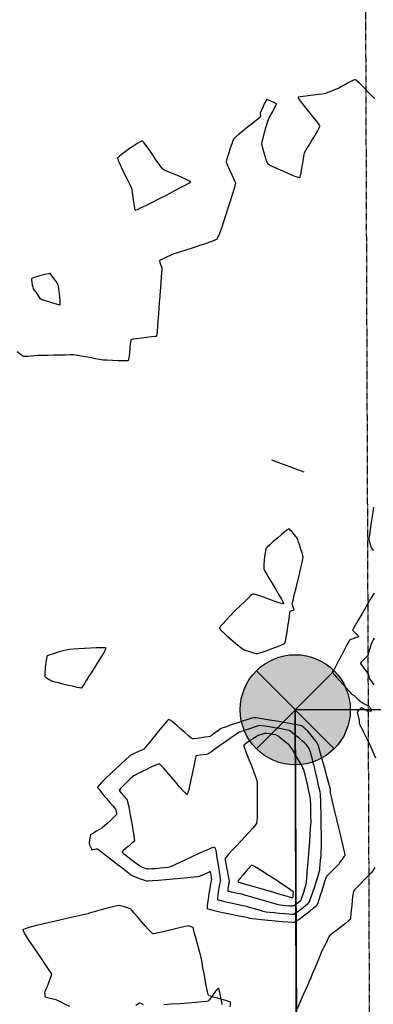
# Model space of a CAD drawing. Units: feet. Extents: x 2028816 to 2049565, y 13727278 to 13744297.
# Drawn here: x 2033440 to 2033517, y 13735074 to 13735289 of the extents above; entities that cross this region are included whole.
import ezdxf

# ---------------------------------------------------------------- set-up
doc = ezdxf.new("R2010")
doc.units = ezdxf.units.FT
doc.header["$MEASUREMENT"] = 0
doc.linetypes.add('HIDDEN2', pattern=[0.1875, 0.125, -0.0625])
for name, color, linetype in [('CD-SSWR-ESMT U14-U18', 253, 'HIDDEN2'), ('FILL-FOUND', 253, 'Continuous'), ('VE-TOPO-MAJR', 253, 'HIDDEN2'), ('VE-TOPO-MINR', 253, 'HIDDEN2'), ('VG-BNDY-LINE', 253, 'Continuous'), ('VG-MNMT-PNTS', 253, 'Continuous')]:
    doc.layers.add(name, color=color, linetype=linetype)
doc.layers.add('VIEW', color=253, linetype='Continuous', plot=False)

# ---------------------------------------------------------------- blocks, each defined once
blk = doc.blocks.new('ironpin')
at = {"layer": 'FILL-FOUND'}
h = blk.add_hatch(color=256, dxfattribs=at)
h.dxf.hatch_style = 1
h.paths.add_polyline_path([(-0.04, 0, 1), (0.04, 0, 1)])
at = {"color": 2}
blk.add_circle((0, 0), 0.04, dxfattribs=at)
at = {"layer": 'VIEW', "color": 254}
for p, q in [((0.02828, 0.02828), (-0.02828, -0.02828)), ((0.02828, -0.02828), (-0.02828, 0.02828))]:
    blk.add_line(p, q, dxfattribs=at)

msp = doc.modelspace()

# ---------------------------------------------------------------- linework, layer by layer
at = {"layer": 'CD-SSWR-ESMT U14-U18'}
for p, q in [((2033516.24, 13735149.02), (2033514.78, 13735539.74)), ((2033516.86, 13734984.02), (2033516.24, 13735149.02))]:
    msp.add_line(p, q, dxfattribs=at)
at = {"layer": 'VE-TOPO-MAJR', "color": 37, "linetype": 'Continuous', "lineweight": -3, "elevation": 1015}
for points in [[(2033517.52, 13735164.01), (2033516.62, 13735162.51), (2033515.7, 13735160.95), (2033514.82, 13735159.44), (2033514.04, 13735158.08), (2033513.4, 13735156.97), (2033513.05, 13735156.33), (2033512.89, 13735156.03), (2033512.84, 13735155.93), (2033512.83, 13735155.91), (2033512.84, 13735155.89), (2033512.89, 13735155.82), (2033513.03, 13735155.67), (2033513.3, 13735155.4), (2033513.69, 13735155.02), (2033513.96, 13735154.75), (2033514.09, 13735154.61), (2033514.13, 13735154.55), (2033514.14, 13735154.53), (2033514.13, 13735154.52), (2033514.06, 13735154.48), (2033513.86, 13735154.4), (2033513.47, 13735154.25), (2033512.9, 13735154.05), (2033512.41, 13735153.87), (2033512.16, 13735153.75), (2033511.98, 13735153.44), (2033511.58, 13735152.71), (2033511.05, 13735151.69), (2033510.45, 13735150.52), (2033509.85, 13735149.36), (2033509.33, 13735148.35), (2033508.96, 13735147.63), (2033508.82, 13735147.34), (2033508.68, 13735147.21), (2033508.46, 13735146.99), (2033508.35, 13735146.86), (2033508.42, 13735146.73), (2033508.58, 13735146.52), (2033508.68, 13735146.39), (2033508.86, 13735146.19), (2033509.32, 13735145.68), (2033509.96, 13735144.97), (2033510.69, 13735144.16), (2033511.42, 13735143.35), (2033512.06, 13735142.64), (2033512.51, 13735142.14), (2033512.69, 13735141.95), (2033512.83, 13735141.89), (2033512.97, 13735141.83), (2033513.14, 13735141.68), (2033513.52, 13735141.32), (2033513.99, 13735140.89), (2033514.41, 13735140.51), (2033514.64, 13735140.31), (2033514.9, 13735140.16), (2033515.37, 13735139.9), (2033515.91, 13735139.61), (2033516.35, 13735139.37), (2033516.54, 13735139.26), (2033516.57, 13735139.14), (2033516.61, 13735138.95), (2033516.64, 13735138.84), (2033516.79, 13735138.75), (2033516.94, 13735138.65), (2033516.91, 13735138.47), (2033516.84, 13735138.29), (2033516.67, 13735138.26), (2033516.34, 13735138.23), (2033516.14, 13735138.22), (2033515.91, 13735138.34), (2033515.46, 13735138.61), (2033515.01, 13735138.87), (2033514.76, 13735138.99), (2033514.58, 13735138.85), (2033514.25, 13735138.56), (2033513.95, 13735138.25), (2033513.8, 13735138.07), (2033513.86, 13735137.77), (2033514.03, 13735137.2), (2033514.21, 13735136.63), (2033514.29, 13735136.35), (2033514.28, 13735136.15), (2033514.25, 13735135.84), (2033514.24, 13735135.67), (2033514.31, 13735135.53), (2033514.38, 13735135.39), (2033514.5, 13735135.14), (2033514.81, 13735134.52), (2033515.23, 13735133.66), (2033515.71, 13735132.7), (2033516.16, 13735131.79), (2033516.51, 13735131.07), (2033516.7, 13735130.67), (2033516.88, 13735130.27), (2033517.26, 13735129.38), (2033517.79, 13735128.13)], [(2033517.71, 13735104.19), (2033517.17, 13735103.42), (2033516.9, 13735103.06), (2033516.6, 13735102.73), (2033516.03, 13735102.16), (2033515.3, 13735101.43), (2033514.52, 13735100.65), (2033513.81, 13735099.92), (2033513.26, 13735099.34), (2033513, 13735099), (2033512.92, 13735098.63), (2033512.83, 13735097.92), (2033512.74, 13735096.98), (2033512.64, 13735095.93), (2033512.55, 13735094.88), (2033512.45, 13735093.95), (2033512.36, 13735093.24), (2033512.27, 13735092.88), (2033511.95, 13735092.56), (2033511.29, 13735092.02), (2033510.43, 13735091.35), (2033509.51, 13735090.65), (2033508.67, 13735090.02), (2033508.05, 13735089.55), (2033507.79, 13735089.34), (2033507.66, 13735089.11), (2033507.46, 13735088.68), (2033507.27, 13735088.25), (2033507.15, 13735088), (2033507.04, 13735087.78), (2033506.82, 13735087.35), (2033506.56, 13735086.85), (2033506.33, 13735086.4), (2033506.2, 13735086.16), (2033506.08, 13735085.88), (2033505.81, 13735085.23), (2033505.44, 13735084.34), (2033505.01, 13735083.31), (2033504.58, 13735082.27), (2033504.19, 13735081.32), (2033503.88, 13735080.59), (2033503.71, 13735080.19), (2033503.54, 13735079.8), (2033503.18, 13735078.99), (2033502.68, 13735077.84), (2033502.07, 13735076.46), (2033501.39, 13735074.95), (2033500.71, 13735073.4)], [(2033486.12, 13735073.86), (2033486.18, 13735074.42), (2033486.2, 13735074.72), (2033486.19, 13735074.84), (2033486.17, 13735074.87), (2033486.15, 13735074.89), (2033486.05, 13735074.94), (2033485.77, 13735075.04), (2033485.22, 13735075.21), (2033484.33, 13735075.45), (2033483.36, 13735075.72), (2033482.46, 13735075.97), (2033481.88, 13735076.15), (2033481.59, 13735076.26), (2033481.47, 13735076.32), (2033481.44, 13735076.35), (2033481.42, 13735076.38), (2033481.37, 13735076.5), (2033481.29, 13735076.81), (2033481.14, 13735077.45), (2033480.92, 13735078.51), (2033480.68, 13735079.76), (2033480.44, 13735081.08), (2033480.21, 13735082.35), (2033480.01, 13735083.45), (2033479.86, 13735084.28), (2033479.78, 13735084.71), (2033479.67, 13735085.14), (2033479.46, 13735085.93), (2033479.19, 13735086.96), (2033478.89, 13735088.08), (2033478.59, 13735089.19), (2033478.33, 13735090.14), (2033478.14, 13735090.81), (2033478.05, 13735091.08), (2033477.87, 13735091.18), (2033477.54, 13735091.32), (2033477.19, 13735091.45), (2033476.99, 13735091.52), (2033476.72, 13735091.45), (2033476.04, 13735091.28), (2033475.07, 13735091.03), (2033473.92, 13735090.74), (2033472.7, 13735090.44), (2033471.51, 13735090.17), (2033470.48, 13735089.94), (2033469.83, 13735089.83), (2033469.49, 13735089.78), (2033469.35, 13735089.78), (2033469.31, 13735089.79), (2033469.26, 13735089.81), (2033469.13, 13735089.91), (2033468.85, 13735090.16), (2033468.36, 13735090.68), (2033467.6, 13735091.52), (2033466.77, 13735092.48), (2033465.96, 13735093.44), (2033465.25, 13735094.28), (2033464.73, 13735094.88), (2033464.49, 13735095.14), (2033464.17, 13735095.26), (2033463.57, 13735095.46), (2033462.87, 13735095.67), (2033462.26, 13735095.83), (2033461.93, 13735095.9), (2033461.57, 13735095.84), (2033460.86, 13735095.69), (2033459.96, 13735095.48), (2033459.07, 13735095.26), (2033458.35, 13735095.08), (2033457.99, 13735094.99), (2033457.7, 13735094.91), (2033457.19, 13735094.75), (2033456.56, 13735094.56), (2033455.94, 13735094.38), (2033455.43, 13735094.22), (2033455.14, 13735094.14), (2033454.76, 13735094.05), (2033453.83, 13735093.85), (2033452.48, 13735093.55), (2033450.83, 13735093.18), (2033448.99, 13735092.76), (2033447.09, 13735092.32), (2033445.26, 13735091.88), (2033443.61, 13735091.47), (2033442.27, 13735091.11), (2033441.49, 13735090.87), (2033441.13, 13735090.73), (2033441.01, 13735090.66), (2033440.98, 13735090.63), (2033440.98, 13735090.59), (2033441.01, 13735090.46), (2033441.17, 13735090.12), (2033441.55, 13735089.47), (2033442.22, 13735088.39), (2033443.06, 13735087.12), (2033443.99, 13735085.75), (2033444.92, 13735084.38), (2033445.78, 13735083.12), (2033446.49, 13735082.06), (2033446.98, 13735081.31), (2033447.17, 13735080.97), (2033447.1, 13735080.65), (2033446.89, 13735080.03), (2033446.6, 13735079.26), (2033446.29, 13735078.44), (2033445.99, 13735077.7), (2033445.77, 13735077.15), (2033445.69, 13735076.92), (2033445.71, 13735076.66), (2033445.77, 13735076.24), (2033445.82, 13735076), (2033446.06, 13735075.93), (2033446.6, 13735075.8), (2033447.25, 13735075.66), (2033447.82, 13735075.52), (2033448.13, 13735075.44), (2033448.42, 13735075.31), (2033449.09, 13735074.99), (2033450.03, 13735074.53), (2033451.13, 13735074)], [(2033471.7, 13735074.36), (2033473.36, 13735074.48), (2033475.16, 13735074.6), (2033476.98, 13735074.73), (2033478.65, 13735074.86), (2033480.05, 13735074.97), (2033481.02, 13735075.06), (2033481.43, 13735075.12), (2033481.66, 13735075.38), (2033482.07, 13735075.91), (2033482.55, 13735076.58), (2033483.02, 13735077.24), (2033483.33, 13735077.65), (2033483.5, 13735077.85), (2033483.56, 13735077.91), (2033483.58, 13735077.92), (2033483.6, 13735077.9), (2033483.63, 13735077.82), (2033483.7, 13735077.57), (2033483.81, 13735077.05), (2033483.98, 13735076.2), (2033484.16, 13735075.26), (2033484.33, 13735074.38)], [(2033465.61, 13735074.17), (2033465.91, 13735074.4), (2033466.22, 13735074.61), (2033466.39, 13735074.71), (2033466.67, 13735074.61), (2033467.2, 13735074.37)]]:
    msp.add_lwpolyline(points, dxfattribs=at)
at = {"layer": 'VE-TOPO-MINR', "color": 39, "linetype": 'Continuous', "lineweight": -3}
for points, elevation in [([(2033517.71, 13735271.69), (2033516.46, 13735272.95), (2033515.33, 13735274.09), (2033514.4, 13735275.02), (2033513.85, 13735275.55), (2033513.58, 13735275.79), (2033513.48, 13735275.87), (2033513.45, 13735275.88), (2033513.42, 13735275.88), (2033513.31, 13735275.86), (2033513.06, 13735275.75), (2033512.59, 13735275.53), (2033511.87, 13735275.16), (2033511.1, 13735274.74), (2033510.39, 13735274.35), (2033509.84, 13735274.05), (2033509.56, 13735273.9), (2033509.27, 13735273.78), (2033508.74, 13735273.57), (2033508.1, 13735273.31), (2033507.45, 13735273.06), (2033506.91, 13735272.86), (2033506.62, 13735272.76), (2033506.23, 13735272.71), (2033505.39, 13735272.61), (2033504.3, 13735272.49), (2033503.12, 13735272.36), (2033502.05, 13735272.21), (2033501.38, 13735272.11), (2033501.06, 13735272.03), (2033500.95, 13735271.98), (2033500.92, 13735271.96), (2033500.93, 13735271.94), (2033500.98, 13735271.83), (2033501.18, 13735271.54), (2033501.62, 13735270.97), (2033502.37, 13735270.03), (2033503.24, 13735268.96), (2033504.12, 13735267.88), (2033504.89, 13735266.91), (2033505.35, 13735266.29), (2033505.57, 13735265.96), (2033505.64, 13735265.81), (2033505.65, 13735265.77), (2033505.65, 13735265.72), (2033505.61, 13735265.59), (2033505.47, 13735265.28), (2033505.16, 13735264.71), (2033504.64, 13735263.82), (2033504.04, 13735262.83), (2033503.42, 13735261.84), (2033502.88, 13735260.96), (2033502.47, 13735260.29), (2033502.27, 13735259.93), (2033502.18, 13735259.49), (2033502.05, 13735258.68), (2033501.89, 13735257.65), (2033501.72, 13735256.56), (2033501.55, 13735255.57), (2033501.43, 13735254.95), (2033501.34, 13735254.65), (2033501.29, 13735254.53), (2033501.27, 13735254.51), (2033501.24, 13735254.51), (2033501.11, 13735254.53), (2033500.78, 13735254.63), (2033500.11, 13735254.87), (2033499.04, 13735255.31), (2033497.83, 13735255.83), (2033496.61, 13735256.38), (2033495.54, 13735256.87), (2033494.75, 13735257.26), (2033494.4, 13735257.48), (2033494.24, 13735257.79), (2033494.02, 13735258.42), (2033493.76, 13735259.24), (2033493.49, 13735260.12), (2033493.26, 13735260.96), (2033493.1, 13735261.61), (2033493.04, 13735261.97), (2033493.11, 13735262.37), (2033493.3, 13735263.13), (2033493.56, 13735264.1), (2033493.85, 13735265.14), (2033494.13, 13735266.1), (2033494.35, 13735266.84), (2033494.47, 13735267.21), (2033494.64, 13735267.56), (2033494.99, 13735268.19), (2033495.41, 13735268.96), (2033495.81, 13735269.71), (2033496.07, 13735270.2), (2033496.19, 13735270.46), (2033496.22, 13735270.55), (2033496.22, 13735270.57), (2033496.21, 13735270.59), (2033496.13, 13735270.65), (2033495.91, 13735270.78), (2033495.49, 13735270.98), (2033494.88, 13735271.26), (2033494.44, 13735271.43), (2033494.2, 13735271.51), (2033494.11, 13735271.53), (2033494.08, 13735271.53), (2033494.06, 13735271.52), (2033494.01, 13735271.44), (2033493.88, 13735271.21), (2033493.66, 13735270.76), (2033493.33, 13735270.06), (2033493.01, 13735269.36), (2033492.77, 13735268.81), (2033492.67, 13735268.57), (2033492.7, 13735268.34), (2033492.76, 13735267.97), (2033492.78, 13735267.75), (2033492.53, 13735267.55), (2033491.89, 13735267.04), (2033490.99, 13735266.32), (2033489.94, 13735265.49), (2033488.89, 13735264.65), (2033487.95, 13735263.89), (2033487.25, 13735263.3), (2033486.93, 13735262.99), (2033486.75, 13735262.62), (2033486.48, 13735261.89), (2033486.16, 13735260.96), (2033485.84, 13735259.96), (2033485.55, 13735259.03), (2033485.35, 13735258.3), (2033485.28, 13735257.9), (2033485.39, 13735257.54), (2033485.68, 13735256.88), (2033486.07, 13735256.05), (2033486.49, 13735255.16), (2033486.88, 13735254.33), (2033487.17, 13735253.67), (2033487.29, 13735253.31), (2033487.21, 13735252.95), (2033486.99, 13735252.14), (2033486.64, 13735250.99), (2033486.22, 13735249.6), (2033485.73, 13735248.06), (2033485.21, 13735246.47), (2033484.7, 13735244.92), (2033484.22, 13735243.52), (2033483.79, 13735242.35), (2033483.46, 13735241.53), (2033483.25, 13735241.13), (2033482.81, 13735240.89), (2033481.91, 13735240.53), (2033480.7, 13735240.1), (2033479.3, 13735239.64), (2033477.85, 13735239.16), (2033476.46, 13735238.73), (2033475.28, 13735238.36), (2033474.44, 13735238.09), (2033474.06, 13735237.97), (2033473.71, 13735237.82), (2033473.07, 13735237.54), (2033472.29, 13735237.19), (2033471.54, 13735236.84), (2033471.06, 13735236.61), (2033470.82, 13735236.49), (2033470.73, 13735236.44), (2033470.72, 13735236.42), (2033470.72, 13735236.4), (2033470.73, 13735236.3), (2033470.8, 13735236.04), (2033470.95, 13735235.6), (2033471.14, 13735235.06), (2033471.23, 13735234.75), (2033471.22, 13735234.46), (2033471.17, 13735233.79), (2033471.11, 13735232.85), (2033471.03, 13735231.78), (2033470.95, 13735230.69), (2033470.87, 13735229.7), (2033470.82, 13735228.93), (2033470.78, 13735228.51), (2033470.75, 13735228.08), (2033470.68, 13735227.22), (2033470.59, 13735226.07), (2033470.49, 13735224.75), (2033470.38, 13735223.39), (2033470.28, 13735222.11), (2033470.2, 13735221.04), (2033470.14, 13735220.3), (2033470.12, 13735220.03), (2033470.07, 13735219.97), (2033470.02, 13735219.91), (2033469.73, 13735219.89), (2033468.97, 13735219.81), (2033467.93, 13735219.7), (2033466.79, 13735219.57), (2033465.72, 13735219.43), (2033465.04, 13735219.32), (2033464.7, 13735219.25), (2033464.57, 13735219.2), (2033464.53, 13735219.18), (2033464.52, 13735219.15), (2033464.48, 13735219.04), (2033464.42, 13735218.76), (2033464.35, 13735218.22), (2033464.26, 13735217.36), (2033464.17, 13735216.44), (2033464.09, 13735215.59), (2033464.01, 13735215.06), (2033463.96, 13735214.78), (2033463.92, 13735214.68), (2033463.9, 13735214.65), (2033463.87, 13735214.63), (2033463.74, 13735214.61), (2033463.39, 13735214.59), (2033462.72, 13735214.59), (2033461.64, 13735214.61), (2033460.46, 13735214.66), (2033459.35, 13735214.72), (2033458.47, 13735214.77), (2033458, 13735214.81), (2033457.56, 13735214.88), (2033456.77, 13735215.04), (2033455.76, 13735215.24), (2033454.68, 13735215.45), (2033453.67, 13735215.65), (2033452.87, 13735215.8), (2033452.43, 13735215.87), (2033452.04, 13735215.88), (2033451.25, 13735215.88), (2033450.19, 13735215.87), (2033448.97, 13735215.85), (2033447.7, 13735215.83), (2033446.5, 13735215.8), (2033445.47, 13735215.78), (2033444.73, 13735215.77), (2033444.4, 13735215.76), (2033444.08, 13735215.74), (2033443.49, 13735215.69), (2033442.77, 13735215.63), (2033442.05, 13735215.58), (2033441.47, 13735215.55), (2033441.16, 13735215.56), (2033440.9, 13735215.72), (2033440.4, 13735216.08), (2033439.75, 13735216.57)], 1016), ([(2033495.12, 13735193.07), (2033502.19, 13735190.41)], 1016), ([(2033517.37, 13735182.7), (2033517.21, 13735181.6), (2033517.03, 13735180.33), (2033516.83, 13735179.01), (2033516.66, 13735177.76), (2033516.51, 13735176.7), (2033516.4, 13735175.97), (2033516.37, 13735175.69), (2033516.41, 13735175.47), (2033516.5, 13735175.12), (2033516.56, 13735174.9), (2033516.65, 13735174.64), (2033516.83, 13735174.14), (2033517.02, 13735173.64), (2033517.15, 13735173.39), (2033517.42, 13735173.41)], 1016), ([(2033517.54, 13735154.2), (2033517.32, 13735153.8), (2033517.1, 13735153.38), (2033516.99, 13735153.15), (2033516.9, 13735152.91), (2033516.75, 13735152.45), (2033516.58, 13735151.92), (2033516.43, 13735151.47), (2033516.37, 13735151.26), (2033516.32, 13735151.03), (2033516.25, 13735150.66), (2033516.19, 13735150.44), (2033516.01, 13735150.25), (2033515.6, 13735149.85), (2033515.12, 13735149.38), (2033514.78, 13735149.03), (2033514.61, 13735148.83), (2033514.55, 13735148.75), (2033514.54, 13735148.72), (2033514.54, 13735148.7), (2033514.58, 13735148.62), (2033514.71, 13735148.42), (2033514.97, 13735148.05), (2033515.38, 13735147.5), (2033515.79, 13735146.95), (2033516.11, 13735146.53), (2033516.24, 13735146.35), (2033516.28, 13735146.13), (2033516.33, 13735145.78), (2033516.35, 13735145.59), (2033516.43, 13735145.46), (2033516.51, 13735145.33), (2033516.66, 13735145.12), (2033517.01, 13735144.63), (2033517.43, 13735144.04)], 1014)]:
    msp.add_lwpolyline(points, dxfattribs=dict(at, elevation=elevation))
for points, elevation in [([(2033464.59, 13735252.36), (2033464.6, 13735252.31), (2033464.63, 13735252.17), (2033464.68, 13735251.84), (2033464.77, 13735251.22), (2033464.91, 13735250.28), (2033465.05, 13735249.29), (2033465.2, 13735248.4), (2033465.31, 13735247.84), (2033465.38, 13735247.56), (2033465.43, 13735247.46), (2033465.45, 13735247.44), (2033465.47, 13735247.44), (2033465.59, 13735247.48), (2033465.91, 13735247.61), (2033466.59, 13735247.92), (2033467.75, 13735248.48), (2033469.18, 13735249.18), (2033470.76, 13735249.98), (2033472.38, 13735250.81), (2033473.95, 13735251.62), (2033475.35, 13735252.36), (2033476.48, 13735252.98), (2033477.12, 13735253.35), (2033477.4, 13735253.54), (2033477.49, 13735253.61), (2033477.51, 13735253.63), (2033477.49, 13735253.65), (2033477.41, 13735253.72), (2033477.16, 13735253.86), (2033476.62, 13735254.12), (2033475.71, 13735254.52), (2033474.65, 13735254.96), (2033473.57, 13735255.41), (2033472.6, 13735255.81), (2033471.86, 13735256.14), (2033471.47, 13735256.35), (2033471.17, 13735256.72), (2033470.64, 13735257.46), (2033469.96, 13735258.44), (2033469.21, 13735259.54), (2033468.46, 13735260.63), (2033467.79, 13735261.58), (2033467.36, 13735262.14), (2033467.12, 13735262.41), (2033467.01, 13735262.5), (2033466.97, 13735262.52), (2033466.94, 13735262.52), (2033466.81, 13735262.48), (2033466.52, 13735262.34), (2033465.98, 13735262.03), (2033465.12, 13735261.48), (2033464.17, 13735260.84), (2033463.24, 13735260.18), (2033462.43, 13735259.56), (2033461.93, 13735259.16), (2033461.7, 13735258.93), (2033461.61, 13735258.83), (2033461.59, 13735258.79), (2033461.59, 13735258.75), (2033461.62, 13735258.61), (2033461.73, 13735258.28), (2033461.99, 13735257.66), (2033462.45, 13735256.68), (2033463, 13735255.57), (2033463.55, 13735254.46), (2033464.05, 13735253.48), (2033464.42, 13735252.74), (2033464.59, 13735252.36)], 1017), ([(2033443.2, 13735230.37), (2033443.21, 13735230.34), (2033443.28, 13735230.24), (2033443.44, 13735229.99), (2033443.75, 13735229.54), (2033444.2, 13735228.91), (2033444.6, 13735228.37), (2033444.84, 13735228.09), (2033445.12, 13735227.97), (2033445.73, 13735227.76), (2033446.53, 13735227.5), (2033447.39, 13735227.23), (2033448.18, 13735227), (2033448.68, 13735226.87), (2033448.94, 13735226.83), (2033449.03, 13735226.82), (2033449.06, 13735226.83), (2033449.07, 13735226.85), (2033449.09, 13735226.95), (2033449.09, 13735227.2), (2033449.07, 13735227.7), (2033449, 13735228.5), (2033448.91, 13735229.38), (2033448.81, 13735230.19), (2033448.72, 13735230.82), (2033448.66, 13735231.13), (2033448.51, 13735231.4), (2033448.2, 13735231.88), (2033447.81, 13735232.46), (2033447.42, 13735233.02), (2033447.15, 13735233.38), (2033447, 13735233.57), (2033446.93, 13735233.63), (2033446.91, 13735233.65), (2033446.88, 13735233.65), (2033446.78, 13735233.65), (2033446.52, 13735233.6), (2033446.06, 13735233.51), (2033445.42, 13735233.36), (2033444.86, 13735233.22), (2033444.57, 13735233.14), (2033444.33, 13735233.06), (2033443.9, 13735232.92), (2033443.41, 13735232.75), (2033443.07, 13735232.63), (2033442.9, 13735232.55), (2033442.83, 13735232.51), (2033442.81, 13735232.49), (2033442.81, 13735232.47), (2033442.81, 13735232.38), (2033442.83, 13735232.16), (2033442.9, 13735231.75), (2033443.01, 13735231.16), (2033443.12, 13735230.65), (2033443.2, 13735230.37)], 1016), ([(2033491.12, 13735163.77), (2033491.08, 13735163.76), (2033490.96, 13735163.68), (2033490.68, 13735163.46), (2033490.16, 13735162.99), (2033489.31, 13735162.19), (2033488.32, 13735161.23), (2033487.26, 13735160.17), (2033486.22, 13735159.11), (2033485.28, 13735158.12), (2033484.51, 13735157.27), (2033484.07, 13735156.76), (2033483.87, 13735156.49), (2033483.81, 13735156.38), (2033483.8, 13735156.35), (2033483.81, 13735156.31), (2033483.88, 13735156.19), (2033484.11, 13735155.93), (2033484.59, 13735155.45), (2033485.41, 13735154.72), (2033486.34, 13735153.9), (2033487.29, 13735153.1), (2033488.13, 13735152.4), (2033488.76, 13735151.9), (2033489.06, 13735151.68), (2033489.34, 13735151.56), (2033489.89, 13735151.39), (2033490.56, 13735151.19), (2033491.24, 13735151), (2033491.79, 13735150.86), (2033492.09, 13735150.81), (2033492.41, 13735150.9), (2033493.09, 13735151.12), (2033494.01, 13735151.44), (2033495.05, 13735151.82), (2033496.1, 13735152.22), (2033497.03, 13735152.59), (2033497.72, 13735152.9), (2033498.05, 13735153.11), (2033498.19, 13735153.52), (2033498.36, 13735154.35), (2033498.55, 13735155.45), (2033498.74, 13735156.69), (2033498.92, 13735157.92), (2033499.08, 13735158.98), (2033499.18, 13735159.73), (2033499.23, 13735160.03), (2033499.47, 13735160.13), (2033499.85, 13735160.26), (2033500.07, 13735160.35), (2033500.02, 13735160.56), (2033499.89, 13735160.98), (2033499.75, 13735161.41), (2033499.69, 13735161.66), (2033499.75, 13735161.96), (2033499.94, 13735162.72), (2033500.2, 13735163.83), (2033500.53, 13735165.18), (2033500.88, 13735166.65), (2033501.23, 13735168.12), (2033501.56, 13735169.49), (2033501.82, 13735170.64), (2033502, 13735171.45), (2033502.06, 13735171.82), (2033501.99, 13735172.16), (2033501.82, 13735172.77), (2033501.58, 13735173.54), (2033501.32, 13735174.36), (2033501.07, 13735175.11), (2033500.87, 13735175.68), (2033500.76, 13735175.95), (2033500.54, 13735176.24), (2033500.12, 13735176.77), (2033499.62, 13735177.35), (2033499.25, 13735177.74), (2033499.05, 13735177.94), (2033498.96, 13735178.01), (2033498.93, 13735178.02), (2033498.91, 13735178.01), (2033498.82, 13735177.96), (2033498.58, 13735177.78), (2033498.1, 13735177.4), (2033497.32, 13735176.75), (2033496.43, 13735175.99), (2033495.55, 13735175.22), (2033494.77, 13735174.52), (2033494.2, 13735173.98), (2033493.94, 13735173.7), (2033493.86, 13735173.37), (2033493.76, 13735172.75), (2033493.66, 13735171.94), (2033493.57, 13735171.07), (2033493.5, 13735170.26), (2033493.47, 13735169.62), (2033493.47, 13735169.28), (2033493.65, 13735168.92), (2033494.06, 13735168.19), (2033494.66, 13735167.18), (2033495.35, 13735166.01), (2033496.07, 13735164.79), (2033496.74, 13735163.63), (2033497.3, 13735162.65), (2033497.61, 13735162.06), (2033497.74, 13735161.78), (2033497.77, 13735161.67), (2033497.76, 13735161.65), (2033497.74, 13735161.64), (2033497.63, 13735161.64), (2033497.33, 13735161.72), (2033496.72, 13735161.91), (2033495.72, 13735162.26), (2033494.57, 13735162.68), (2033493.4, 13735163.1), (2033492.35, 13735163.46), (2033491.68, 13735163.67), (2033491.32, 13735163.76), (2033491.16, 13735163.78), (2033491.12, 13735163.77)], 1016), ([(2033445.72, 13735145.82), (2033445.73, 13735145.81), (2033445.79, 13735145.75), (2033445.96, 13735145.64), (2033446.27, 13735145.44), (2033446.72, 13735145.18), (2033447.11, 13735144.95), (2033447.33, 13735144.84), (2033447.65, 13735144.75), (2033448.38, 13735144.57), (2033449.39, 13735144.31), (2033450.54, 13735144.03), (2033451.7, 13735143.76), (2033452.71, 13735143.53), (2033453.33, 13735143.39), (2033453.63, 13735143.34), (2033453.75, 13735143.33), (2033453.77, 13735143.33), (2033453.8, 13735143.35), (2033453.87, 13735143.43), (2033454.04, 13735143.66), (2033454.32, 13735144.09), (2033454.7, 13735144.71), (2033455.03, 13735145.27), (2033455.21, 13735145.57), (2033455.42, 13735145.89), (2033455.89, 13735146.62), (2033456.54, 13735147.62), (2033457.26, 13735148.76), (2033457.97, 13735149.91), (2033458.57, 13735150.92), (2033458.91, 13735151.55), (2033459.06, 13735151.86), (2033459.09, 13735151.99), (2033459.09, 13735152.02), (2033459.07, 13735152.04), (2033458.96, 13735152.06), (2033458.65, 13735152.09), (2033458.02, 13735152.09), (2033456.95, 13735152.07), (2033455.69, 13735152.01), (2033454.36, 13735151.93), (2033453.08, 13735151.85), (2033451.97, 13735151.77), (2033451.16, 13735151.7), (2033450.77, 13735151.66), (2033450.4, 13735151.58), (2033449.73, 13735151.4), (2033448.88, 13735151.17), (2033447.98, 13735150.91), (2033447.15, 13735150.65), (2033446.63, 13735150.47), (2033446.36, 13735150.36), (2033446.26, 13735150.3), (2033446.23, 13735150.28), (2033446.21, 13735150.24), (2033446.17, 13735150.13), (2033446.11, 13735149.85), (2033446.02, 13735149.3), (2033445.92, 13735148.46), (2033445.83, 13735147.55), (2033445.76, 13735146.72), (2033445.72, 13735146.2), (2033445.71, 13735145.94), (2033445.71, 13735145.84), (2033445.72, 13735145.82)], 1016), ([(2033455.74, 13735111.34), (2033455.73, 13735111.32), (2033455.7, 13735111.23), (2033455.65, 13735111.02), (2033455.58, 13735110.64), (2033455.48, 13735110.11), (2033455.42, 13735109.65), (2033455.4, 13735109.42), (2033455.49, 13735109.16), (2033455.68, 13735108.72), (2033455.88, 13735108.29), (2033456, 13735108.08), (2033456.21, 13735108.1), (2033456.6, 13735108.17), (2033457, 13735108.24), (2033457.22, 13735108.26), (2033457.49, 13735108.06), (2033458.18, 13735107.54), (2033459.16, 13735106.78), (2033460.32, 13735105.88), (2033461.54, 13735104.93), (2033462.71, 13735104.03), (2033463.71, 13735103.25), (2033464.43, 13735102.7), (2033464.76, 13735102.47), (2033465.06, 13735102.33), (2033465.63, 13735102.11), (2033466.32, 13735101.84), (2033467.02, 13735101.58), (2033467.59, 13735101.38), (2033467.91, 13735101.29), (2033468.3, 13735101.31), (2033469.2, 13735101.38), (2033470.49, 13735101.48), (2033472.03, 13735101.61), (2033473.7, 13735101.76), (2033475.37, 13735101.91), (2033476.91, 13735102.05), (2033478.19, 13735102.17), (2033479.07, 13735102.26), (2033479.44, 13735102.3), (2033479.75, 13735102.43), (2033480.32, 13735102.69), (2033480.95, 13735103), (2033481.4, 13735103.2), (2033481.63, 13735103.29), (2033481.72, 13735103.32), (2033481.74, 13735103.32), (2033481.75, 13735103.3), (2033481.78, 13735103.21), (2033481.84, 13735102.96), (2033481.92, 13735102.51), (2033482, 13735101.94), (2033482.04, 13735101.62), (2033481.99, 13735101.32), (2033481.87, 13735100.62), (2033481.69, 13735099.65), (2033481.5, 13735098.53), (2033481.33, 13735097.41), (2033481.19, 13735096.41), (2033481.12, 13735095.79), (2033481.12, 13735095.47), (2033481.13, 13735095.34), (2033481.15, 13735095.3), (2033481.17, 13735095.28), (2033481.3, 13735095.22), (2033481.65, 13735095.1), (2033482.35, 13735094.91), (2033483.53, 13735094.63), (2033484.91, 13735094.33), (2033486.36, 13735094.03), (2033487.72, 13735093.75), (2033488.88, 13735093.51), (2033489.68, 13735093.36), (2033489.98, 13735093.3), (2033490.14, 13735093.25), (2033490.39, 13735093.18), (2033490.55, 13735093.13), (2033490.87, 13735093.1), (2033491.72, 13735093.01), (2033492.94, 13735092.88), (2033494.4, 13735092.73), (2033495.95, 13735092.58), (2033497.44, 13735092.44), (2033498.73, 13735092.34), (2033499.67, 13735092.28), (2033500.13, 13735092.29), (2033500.48, 13735092.48), (2033501.09, 13735092.9), (2033501.86, 13735093.47), (2033502.72, 13735094.12), (2033503.56, 13735094.78), (2033504.31, 13735095.39), (2033504.87, 13735095.87), (2033505.15, 13735096.15), (2033505.32, 13735096.53), (2033505.56, 13735097.23), (2033505.86, 13735098.16), (2033506.18, 13735099.2), (2033506.5, 13735100.23), (2033506.78, 13735101.14), (2033506.99, 13735101.81), (2033507.12, 13735102.14), (2033507.37, 13735102.44), (2033507.89, 13735102.98), (2033508.52, 13735103.63), (2033509.15, 13735104.27), (2033509.65, 13735104.77), (2033509.89, 13735105.02), (2033510.07, 13735105.27), (2033510.4, 13735105.72), (2033510.76, 13735106.24), (2033511.06, 13735106.7), (2033511.2, 13735106.96), (2033511.13, 13735107.31), (2033510.93, 13735108.2), (2033510.63, 13735109.5), (2033510.25, 13735111.09), (2033509.83, 13735112.85), (2033509.4, 13735114.68), (2033508.97, 13735116.44), (2033508.59, 13735118.02), (2033508.28, 13735119.3), (2033508.07, 13735120.17), (2033508, 13735120.5), (2033507.99, 13735120.76), (2033507.98, 13735121.18), (2033507.97, 13735121.4), (2033507.96, 13735121.46), (2033507.95, 13735121.53), (2033507.87, 13735121.79), (2033507.67, 13735122.51), (2033507.38, 13735123.58), (2033507.02, 13735124.87), (2033506.63, 13735126.28), (2033506.23, 13735127.71), (2033505.86, 13735129.02), (2033505.54, 13735130.13), (2033505.31, 13735130.91), (2033505.2, 13735131.25), (2033504.98, 13735131.56), (2033504.55, 13735132.1), (2033504.01, 13735132.76), (2033503.48, 13735133.4), (2033503.06, 13735133.89), (2033502.86, 13735134.12), (2033502.65, 13735134.3), (2033502.29, 13735134.61), (2033501.92, 13735134.9), (2033501.7, 13735135.06), (2033501.4, 13735135.12), (2033500.64, 13735135.27), (2033499.54, 13735135.48), (2033498.19, 13735135.72), (2033496.73, 13735135.99), (2033495.25, 13735136.25), (2033493.86, 13735136.48), (2033492.67, 13735136.68), (2033491.8, 13735136.8), (2033491.36, 13735136.84), (2033490.87, 13735136.73), (2033490, 13735136.46), (2033488.86, 13735136.1), (2033487.61, 13735135.68), (2033486.38, 13735135.26), (2033485.31, 13735134.89), (2033484.53, 13735134.61), (2033484.18, 13735134.48), (2033483.93, 13735134.32), (2033483.5, 13735134.01), (2033482.96, 13735133.62), (2033482.43, 13735133.24), (2033481.99, 13735132.93), (2033481.74, 13735132.78), (2033481.39, 13735132.7), (2033480.71, 13735132.57), (2033479.84, 13735132.43), (2033478.98, 13735132.3), (2033478.28, 13735132.22), (2033477.9, 13735132.21), (2033477.61, 13735132.42), (2033477.04, 13735132.92), (2033476.26, 13735133.6), (2033475.39, 13735134.38), (2033474.51, 13735135.15), (2033473.72, 13735135.82), (2033473.22, 13735136.22), (2033472.95, 13735136.4), (2033472.83, 13735136.45), (2033472.79, 13735136.46), (2033472.75, 13735136.45), (2033472.65, 13735136.37), (2033472.41, 13735136.14), (2033471.96, 13735135.65), (2033471.24, 13735134.81), (2033470.42, 13735133.81), (2033469.56, 13735132.76), (2033468.75, 13735131.75), (2033468.06, 13735130.89), (2033467.56, 13735130.27), (2033467.33, 13735130.01), (2033467.05, 13735129.85), (2033466.51, 13735129.61), (2033465.85, 13735129.31), (2033465.18, 13735129.01), (2033464.65, 13735128.77), (2033464.36, 13735128.62), (2033464.05, 13735128.35), (2033463.37, 13735127.73), (2033462.42, 13735126.85), (2033461.31, 13735125.81), (2033460.15, 13735124.72), (2033459.05, 13735123.66), (2033458.13, 13735122.74), (2033457.59, 13735122.18), (2033457.34, 13735121.89), (2033457.26, 13735121.77), (2033457.25, 13735121.73), (2033457.26, 13735121.69), (2033457.31, 13735121.58), (2033457.48, 13735121.31), (2033457.85, 13735120.83), (2033458.47, 13735120.06), (2033459.18, 13735119.22), (2033459.9, 13735118.39), (2033460.53, 13735117.67), (2033460.98, 13735117.16), (2033461.16, 13735116.94), (2033461.22, 13735116.73), (2033461.3, 13735116.33), (2033461.37, 13735115.94), (2033461.38, 13735115.73), (2033461.17, 13735115.51), (2033460.65, 13735115.01), (2033459.97, 13735114.38), (2033459.27, 13735113.75), (2033458.7, 13735113.24), (2033458.41, 13735112.98), (2033458.14, 13735112.81), (2033457.64, 13735112.51), (2033457.02, 13735112.15), (2033456.42, 13735111.79), (2033455.95, 13735111.5), (2033455.74, 13735111.34)], 1016), ([(2033476.76, 13735120.13), (2033476.73, 13735120.14), (2033476.62, 13735120.2), (2033476.38, 13735120.42), (2033475.9, 13735120.92), (2033475.13, 13735121.79), (2033474.24, 13735122.84), (2033473.3, 13735123.94), (2033472.4, 13735124.99), (2033471.62, 13735125.89), (2033471.13, 13735126.42), (2033470.87, 13735126.67), (2033470.76, 13735126.76), (2033470.72, 13735126.77), (2033470.68, 13735126.78), (2033470.56, 13735126.75), (2033470.26, 13735126.66), (2033469.72, 13735126.44), (2033468.86, 13735126.05), (2033467.9, 13735125.59), (2033466.94, 13735125.12), (2033466.09, 13735124.69), (2033465.46, 13735124.35), (2033465.15, 13735124.17), (2033464.87, 13735123.94), (2033464.37, 13735123.49), (2033463.75, 13735122.91), (2033463.09, 13735122.29), (2033462.51, 13735121.71), (2033462.16, 13735121.34), (2033461.99, 13735121.15), (2033461.93, 13735121.07), (2033461.92, 13735121.05), (2033461.93, 13735121.02), (2033461.99, 13735120.92), (2033462.16, 13735120.69), (2033462.51, 13735120.27), (2033463.03, 13735119.68), (2033463.47, 13735119.17), (2033463.7, 13735118.88), (2033463.78, 13735118.53), (2033463.95, 13735117.71), (2033464.17, 13735116.56), (2033464.43, 13735115.21), (2033464.69, 13735113.79), (2033464.93, 13735112.43), (2033465.12, 13735111.27), (2033465.25, 13735110.44), (2033465.27, 13735110.08), (2033465.04, 13735109.81), (2033464.53, 13735109.36), (2033463.88, 13735108.81), (2033463.25, 13735108.26), (2033462.84, 13735107.9), (2033462.64, 13735107.7), (2033462.58, 13735107.61), (2033462.57, 13735107.59), (2033462.58, 13735107.56), (2033462.66, 13735107.47), (2033462.89, 13735107.27), (2033463.38, 13735106.87), (2033464.17, 13735106.26), (2033465.04, 13735105.61), (2033465.85, 13735105.02), (2033466.46, 13735104.58), (2033466.72, 13735104.4), (2033466.96, 13735104.29), (2033467.39, 13735104.13), (2033467.82, 13735103.97), (2033468.07, 13735103.89), (2033468.36, 13735103.9), (2033469.03, 13735103.95), (2033469.94, 13735104.02), (2033470.93, 13735104.1), (2033471.87, 13735104.19), (2033472.61, 13735104.26), (2033473.01, 13735104.32), (2033473.38, 13735104.48), (2033474.15, 13735104.83), (2033475.23, 13735105.34), (2033476.51, 13735105.94), (2033477.89, 13735106.59), (2033479.27, 13735107.24), (2033480.55, 13735107.81), (2033481.61, 13735108.28), (2033482.25, 13735108.53), (2033482.57, 13735108.63), (2033482.69, 13735108.65), (2033482.72, 13735108.64), (2033482.75, 13735108.62), (2033482.81, 13735108.5), (2033482.91, 13735108.17), (2033483.06, 13735107.49), (2033483.27, 13735106.39), (2033483.48, 13735105.12), (2033483.67, 13735103.85), (2033483.83, 13735102.71), (2033483.94, 13735101.86), (2033483.98, 13735101.46), (2033483.94, 13735101.11), (2033483.84, 13735100.49), (2033483.7, 13735099.7), (2033483.56, 13735098.86), (2033483.44, 13735098.09), (2033483.38, 13735097.6), (2033483.36, 13735097.35), (2033483.37, 13735097.25), (2033483.39, 13735097.22), (2033483.41, 13735097.2), (2033483.51, 13735097.15), (2033483.78, 13735097.07), (2033484.33, 13735096.92), (2033485.23, 13735096.72), (2033486.27, 13735096.49), (2033487.31, 13735096.28), (2033488.25, 13735096.09), (2033488.96, 13735095.95), (2033489.32, 13735095.87), (2033489.66, 13735095.77), (2033490.27, 13735095.59), (2033491.05, 13735095.36), (2033491.88, 13735095.11), (2033492.66, 13735094.88), (2033493.27, 13735094.71), (2033493.62, 13735094.62), (2033493.99, 13735094.57), (2033494.73, 13735094.49), (2033495.72, 13735094.38), (2033496.84, 13735094.28), (2033497.95, 13735094.17), (2033498.93, 13735094.1), (2033499.66, 13735094.05), (2033500.02, 13735094.06), (2033500.37, 13735094.26), (2033500.99, 13735094.71), (2033501.74, 13735095.28), (2033502.48, 13735095.86), (2033503.07, 13735096.35), (2033503.37, 13735096.64), (2033503.52, 13735097), (2033503.8, 13735097.79), (2033504.16, 13735098.85), (2033504.56, 13735100.06), (2033504.95, 13735101.28), (2033505.29, 13735102.37), (2033505.54, 13735103.2), (2033505.66, 13735103.62), (2033505.71, 13735104.04), (2033505.78, 13735104.81), (2033505.86, 13735105.79), (2033505.94, 13735106.83), (2033506.01, 13735107.81), (2033506.06, 13735108.59), (2033506.08, 13735109.01), (2033506.08, 13735109.43), (2033506.06, 13735110.31), (2033506.04, 13735111.54), (2033506.01, 13735113.01), (2033505.98, 13735114.6), (2033505.94, 13735116.19), (2033505.9, 13735117.66), (2033505.87, 13735118.91), (2033505.84, 13735119.82), (2033505.81, 13735120.26), (2033505.73, 13735120.7), (2033505.56, 13735121.48), (2033505.33, 13735122.49), (2033505.08, 13735123.61), (2033504.82, 13735124.72), (2033504.59, 13735125.69), (2033504.42, 13735126.41), (2033504.34, 13735126.75), (2033504.25, 13735127.1), (2033504.07, 13735127.75), (2033503.85, 13735128.53), (2033503.64, 13735129.3), (2033503.46, 13735129.9), (2033503.38, 13735130.16), (2033503.24, 13735130.35), (2033502.98, 13735130.67), (2033502.71, 13735130.99), (2033502.56, 13735131.17), (2033502.36, 13735131.34), (2033501.89, 13735131.74), (2033501.25, 13735132.28), (2033500.54, 13735132.86), (2033499.87, 13735133.41), (2033499.33, 13735133.82), (2033499.02, 13735134.03), (2033498.66, 13735134.12), (2033497.93, 13735134.27), (2033496.94, 13735134.46), (2033495.82, 13735134.65), (2033494.71, 13735134.84), (2033493.71, 13735135), (2033492.97, 13735135.1), (2033492.59, 13735135.13), (2033492.23, 13735135.05), (2033491.59, 13735134.86), (2033490.78, 13735134.6), (2033489.9, 13735134.31), (2033489.09, 13735134.03), (2033488.46, 13735133.8), (2033488.12, 13735133.67), (2033487.79, 13735133.46), (2033487.12, 13735133), (2033486.22, 13735132.36), (2033485.16, 13735131.62), (2033484.07, 13735130.85), (2033483.03, 13735130.12), (2033482.15, 13735129.5), (2033481.52, 13735129.07), (2033481.24, 13735128.89), (2033480.91, 13735128.83), (2033480.29, 13735128.76), (2033479.58, 13735128.67), (2033479.09, 13735128.61), (2033478.82, 13735128.56), (2033478.71, 13735128.52), (2033478.69, 13735128.51), (2033478.67, 13735128.49), (2033478.64, 13735128.38), (2033478.57, 13735128.07), (2033478.43, 13735127.41), (2033478.2, 13735126.3), (2033477.94, 13735124.99), (2033477.66, 13735123.62), (2033477.38, 13735122.32), (2033477.13, 13735121.21), (2033476.95, 13735120.56), (2033476.84, 13735120.25), (2033476.78, 13735120.15), (2033476.76, 13735120.13)], 1017), ([(2033491.97, 13735123.15), (2033491.98, 13735123.09), (2033491.99, 13735122.92), (2033492.01, 13735122.52), (2033492.03, 13735121.77), (2033492.05, 13735120.57), (2033492.06, 13735119.2), (2033492.06, 13735117.76), (2033492.03, 13735116.39), (2033491.99, 13735115.19), (2033491.93, 13735114.29), (2033491.85, 13735113.81), (2033491.6, 13735113.43), (2033491.05, 13735112.78), (2033490.29, 13735111.92), (2033489.38, 13735110.93), (2033488.4, 13735109.88), (2033487.42, 13735108.84), (2033486.53, 13735107.88), (2033485.79, 13735107.08), (2033485.27, 13735106.49), (2033485.06, 13735106.21), (2033485.08, 13735105.82), (2033485.19, 13735105.1), (2033485.36, 13735104.17), (2033485.55, 13735103.18), (2033485.74, 13735102.28), (2033485.88, 13735101.6), (2033485.93, 13735101.29), (2033485.89, 13735101), (2033485.8, 13735100.48), (2033485.7, 13735099.89), (2033485.64, 13735099.47), (2033485.62, 13735099.24), (2033485.62, 13735099.15), (2033485.63, 13735099.13), (2033485.64, 13735099.12), (2033485.72, 13735099.08), (2033485.95, 13735099.02), (2033486.39, 13735098.92), (2033487.07, 13735098.77), (2033487.76, 13735098.63), (2033488.34, 13735098.51), (2033488.65, 13735098.44), (2033488.99, 13735098.35), (2033489.74, 13735098.13), (2033490.79, 13735097.82), (2033492.02, 13735097.46), (2033493.31, 13735097.08), (2033494.54, 13735096.72), (2033495.59, 13735096.42), (2033496.34, 13735096.2), (2033496.69, 13735096.11), (2033497.01, 13735096.06), (2033497.61, 13735096), (2033498.34, 13735095.93), (2033499.06, 13735095.87), (2033499.63, 13735095.83), (2033499.9, 13735095.83), (2033500.13, 13735095.97), (2033500.54, 13735096.26), (2033501, 13735096.62), (2033501.39, 13735096.94), (2033501.59, 13735097.12), (2033501.7, 13735097.41), (2033501.92, 13735098.03), (2033502.18, 13735098.81), (2033502.43, 13735099.61), (2033502.64, 13735100.27), (2033502.74, 13735100.63), (2033502.78, 13735101), (2033502.85, 13735101.87), (2033502.95, 13735103.13), (2033503.07, 13735104.66), (2033503.21, 13735106.36), (2033503.34, 13735108.12), (2033503.47, 13735109.83), (2033503.59, 13735111.37), (2033503.68, 13735112.65), (2033503.74, 13735113.55), (2033503.77, 13735113.95), (2033503.77, 13735114.36), (2033503.76, 13735115.1), (2033503.74, 13735116.04), (2033503.72, 13735117.04), (2033503.7, 13735117.98), (2033503.67, 13735118.72), (2033503.65, 13735119.12), (2033503.58, 13735119.51), (2033503.42, 13735120.25), (2033503.21, 13735121.23), (2033502.97, 13735122.33), (2033502.72, 13735123.43), (2033502.49, 13735124.42), (2033502.3, 13735125.17), (2033502.19, 13735125.56), (2033502.01, 13735125.92), (2033501.67, 13735126.54), (2033501.2, 13735127.34), (2033500.69, 13735128.23), (2033500.17, 13735129.11), (2033499.7, 13735129.88), (2033499.35, 13735130.44), (2033499.17, 13735130.71), (2033498.91, 13735130.96), (2033498.39, 13735131.39), (2033497.76, 13735131.91), (2033497.13, 13735132.42), (2033496.62, 13735132.81), (2033496.35, 13735133), (2033496.03, 13735133.08), (2033495.42, 13735133.19), (2033494.72, 13735133.31), (2033494.12, 13735133.4), (2033493.82, 13735133.43), (2033493.59, 13735133.37), (2033493.17, 13735133.24), (2033492.69, 13735133.09), (2033492.28, 13735132.94), (2033492.06, 13735132.85), (2033491.79, 13735132.69), (2033491.24, 13735132.34), (2033490.55, 13735131.89), (2033489.87, 13735131.42), (2033489.42, 13735131.1), (2033489.19, 13735130.91), (2033489.11, 13735130.83), (2033489.1, 13735130.8), (2033489.1, 13735130.77), (2033489.12, 13735130.67), (2033489.21, 13735130.39), (2033489.42, 13735129.82), (2033489.78, 13735128.86), (2033490.22, 13735127.74), (2033490.7, 13735126.55), (2033491.15, 13735125.39), (2033491.55, 13735124.37), (2033491.83, 13735123.59), (2033491.97, 13735123.15)], 1018), ([(2033487.84, 13735101.32), (2033487.84, 13735101.31), (2033487.85, 13735101.27), (2033487.86, 13735101.19), (2033487.88, 13735101.13), (2033487.86, 13735101.04), (2033487.92, 13735101.03), (2033487.98, 13735101.02), (2033488.31, 13735100.92), (2033489.21, 13735100.66), (2033490.53, 13735100.28), (2033492.13, 13735099.81), (2033493.87, 13735099.31), (2033495.61, 13735098.8), (2033497.21, 13735098.33), (2033498.53, 13735097.95), (2033499.43, 13735097.69), (2033499.76, 13735097.59), (2033499.82, 13735097.64), (2033499.84, 13735097.82), (2033499.88, 13735098.23), (2033499.92, 13735098.66), (2033499.91, 13735098.89), (2033499.66, 13735099.08), (2033498.98, 13735099.54), (2033498, 13735100.19), (2033496.8, 13735100.99), (2033495.49, 13735101.85), (2033494.17, 13735102.7), (2033492.95, 13735103.49), (2033491.92, 13735104.13), (2033491.31, 13735104.49), (2033491.01, 13735104.65), (2033490.9, 13735104.7), (2033490.87, 13735104.71), (2033490.84, 13735104.69), (2033490.74, 13735104.63), (2033490.53, 13735104.43), (2033490.14, 13735104.02), (2033489.55, 13735103.36), (2033488.94, 13735102.64), (2033488.39, 13735101.98), (2033488, 13735101.5), (2033487.84, 13735101.32)], 1019)]:
    msp.add_lwpolyline(points, close=True, dxfattribs=dict(at, elevation=elevation))
at = {"layer": 'VG-BNDY-LINE', "color": 253, "linetype": 'Continuous', "lineweight": -3}
for points in [[(2033839.68, 13735300.23, 0), (2033840.28, 13735139.75, 0), (2033500.33, 13735138.57, 0), (2033500.98, 13734953.47, 0), (2033065.98, 13734951.84, 0), (2033054.91, 13737899.2, 0)], [(2034825.64, 13735888.41, 0), (2035131.26, 13735890.59, 0), (2035131.4, 13734312.71, 0), (2035127.26, 13733514.72, 0), (2033971.7, 13733515.07, 0), (2033071.35, 13733520.5, 0), (2033065.98, 13734951.84, 0), (2033500.98, 13734953.47, 0), (2033500.33, 13735138.57, 0), (2033840.28, 13735139.75, 0), (2033839.68, 13735300.23, 0)]]:
    msp.add_polyline3d(points, dxfattribs=at)

# ---------------------------------------------------------------- block references
at = {"layer": 'VG-MNMT-PNTS', "xscale": 300, "yscale": 300, "zscale": 300}
msp.add_blockref('ironpin', (2033500.33, 13735138.57), dxfattribs=at)

doc.saveas('drawing.dxf')
